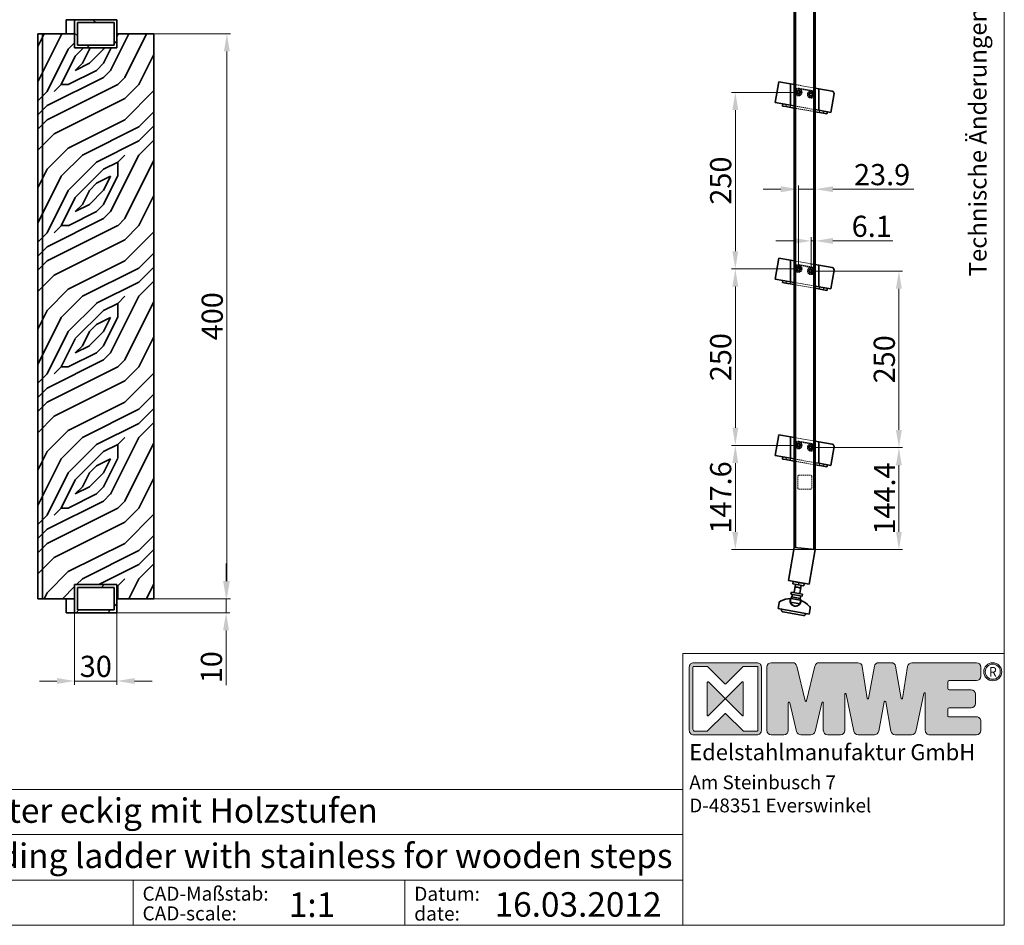
# Model space of a CAD drawing. Extents: x 6412 to 10576, y 219 to 3164.
# Drawn here: x 9181 to 10576, y 219 to 1502 of the extents above; entities that cross this region are included whole.
import ezdxf

# ---------------------------------------------------------------- set-up
doc = ezdxf.new("R2010")
doc.units = 0
doc.header["$LTSCALE"] = 15
doc.linetypes.add('VERDECKT2', pattern=[0.1875, 0.125, -0.0625])
doc.layers.get('0').update_dxf_attribs({"lineweight": 15})
doc.layers.get('Defpoints').update_dxf_attribs({"lineweight": 15})
for name, color, linetype, lineweight in [('Beschlag', 5, 'Continuous', 35), ('Holz', 35, 'Continuous', 35), ('Symbol (ISO)', 7, 'Continuous', 20), ('Verdeckt', 251, 'VERDECKT2', 15), ('Wand', 7, 'Continuous', 35)]:
    doc.layers.add(name, color=color, linetype=linetype, lineweight=lineweight)
doc.styles.add('ARIAL', font='arial.ttf')
doc.styles.add('Textstil9', font='isocpeur.ttf')
doc.dimstyles.new('MWE x10', dxfattribs={"dimscale": 10, "dimtxt": 3, "dimasz": 2.5, "dimexe": 0.53, "dimexo": 0, "dimgap": 0.54, "dimtad": 1, "dimdec": 1, "dimdsep": 46, "dimtxsty": 'ARIAL', "dimcen": 0.09, "dimazin": 2, "dimtfac": 1, "dimtdec": 1, "dimtmove": 0, "dimatfit": 3, "dimfxl": 0, "dimtolj": 1, "dimtzin": 0, "dimarcsym": 0})
doc.dimstyles.new('MWE x5', dxfattribs={"dimscale": 5, "dimtxt": 3, "dimasz": 2.5, "dimexe": 0.53, "dimexo": 0, "dimgap": 0.54, "dimtad": 1, "dimdec": 1, "dimdsep": 46, "dimtxsty": 'ARIAL', "dimcen": 0.09, "dimazin": 2, "dimtfac": 1, "dimtdec": 1, "dimtmove": 0, "dimatfit": 3, "dimfxl": 0, "dimtolj": 1, "dimtzin": 0, "dimarcsym": 0})

# ---------------------------------------------------------------- blocks, each defined once
blk = doc.blocks.new('*D39')
at = {"color": 0, "lineweight": -2, "transparency": 16777216}
for p, q in [((113.32, 22.5), (113.32, 35)), ((36.08, 10), (115.97, 10)), ((113.32, 10), (113.32, 0)), ((36.08, 0), (115.97, 0)), ((113.32, -12.5), (113.32, -51.26))]:
    blk.add_line(p, q, dxfattribs=at)
at = {"color": 0, "transparency": 16777216}
for points in [[(111.24, 22.5), (115.41, 22.5), (113.32, 10)], [(111.24, -12.5), (115.41, -12.5), (113.32, 0)]]:
    blk.add_solid(points, dxfattribs=at)
at = {"layer": 'Defpoints', "color": 0, "transparency": 16777216}
for p in [(36.08, 10), (36.08, 0), (113.32, 0)]:
    blk.add_point(p, dxfattribs=at)
at = {"color": 0, "transparency": 16777216, "insert": (102.96, -38.55), "char_height": 15, "attachment_point": 5, "rotation": 90, "style": 'ARIAL'}
blk.add_mtext('\\A1;10', dxfattribs=at)
blk = doc.blocks.new('*D40')
at = {"color": 0, "lineweight": -2, "transparency": 16777216}
for p, q in [((6.08, 0), (6.08, -50.95)), ((36.08, 0), (36.08, -50.95)), ((-6.42, -48.3), (-18.92, -48.3)), ((36.08, -48.3), (6.08, -48.3)), ((48.58, -48.3), (61.08, -48.3))]:
    blk.add_line(p, q, dxfattribs=at)
at = {"color": 0, "transparency": 16777216}
for points in [[(-6.42, -46.22), (-6.42, -50.39), (6.08, -48.3)], [(48.58, -46.22), (48.58, -50.39), (36.08, -48.3)]]:
    blk.add_solid(points, dxfattribs=at)
at = {"layer": 'Defpoints', "color": 0, "transparency": 16777216}
for p in [(6.08, 0), (36.08, 0), (6.08, -48.3)]:
    blk.add_point(p, dxfattribs=at)
at = {"color": 0, "transparency": 16777216, "insert": (21.08, -37.94), "char_height": 15, "attachment_point": 5, "style": 'ARIAL'}
blk.add_mtext('\\A1;30', dxfattribs=at)
blk = doc.blocks.new('*D41')
at = {"color": 0, "lineweight": -2, "transparency": 16777216}
for p, q in [((62.21, 410), (116.54, 410)), ((113.89, 397.5), (113.89, 22.5)), ((62.21, 10), (116.54, 10))]:
    blk.add_line(p, q, dxfattribs=at)
at = {"color": 0, "transparency": 16777216}
for points in [[(111.81, 397.5), (115.97, 397.5), (113.89, 410)], [(111.81, 22.5), (115.97, 22.5), (113.89, 10)]]:
    blk.add_solid(points, dxfattribs=at)
at = {"layer": 'Defpoints', "color": 0, "transparency": 16777216}
for p in [(62.21, 410), (62.21, 10), (113.89, 10)]:
    blk.add_point(p, dxfattribs=at)
at = {"color": 0, "transparency": 16777216, "insert": (103.53, 210), "char_height": 15, "attachment_point": 5, "rotation": 90, "style": 'ARIAL'}
blk.add_mtext('\\A1;400', dxfattribs=at)
blk = doc.blocks.new('Fuss-01')
at = {"layer": 'Beschlag'}
for p, q in [((186, 3884), (170, 3884)), ((170, 3880.8), (170, 3884)), ((186, 3880.8), (170, 3880.8)), ((174, 3868.8), (174, 3880.8)), ((178, 3884), (178, 3880.8)), ((182, 3868.8), (182, 3880.8)), ((186, 3880.8), (186, 3884)), ((186, 3868.8), (170, 3868.8)), ((170, 3865.6), (170, 3868.8)), ((186, 3865.6), (170, 3865.6)), ((172, 3862.1), (172, 3865.6)), ((184, 3862.1), (184, 3865.6)), ((186, 3865.6), (186, 3868.8)), ((155.5, 3850.7), (155.5, 3842.5)), ((184, 3862.1), (172, 3862.1)), ((200.5, 3850.7), (200.5, 3842.5)), ((155.5, 3842.5), (200.5, 3842.5)), ((160.5, 3842.5), (160.5, 3842)), ((192.5, 3839), (163.5, 3839)), ((195.5, 3842.5), (195.5, 3842))]:
    blk.add_line(p, q, dxfattribs=at)
at = {"layer": 'Beschlag', "ltscale": 4.188547}
for p, q in [((171, 3859.6), (185, 3859.6)), ((171, 3854.6), (185, 3854.6))]:
    blk.add_line(p, q, dxfattribs=at)
at = {"layer": 'Beschlag', "ltscale": 0.952248}
for p, q in [((171, 3859.6), (171, 3854.6)), ((185, 3859.6), (185, 3854.6))]:
    blk.add_line(p, q, dxfattribs=at)
at = {"layer": 'Beschlag', "flags": 128}
for points in [[(174, 3876.5), (174, 3876.5), (174, 3876.5), (174.1, 3876.5), (174.1, 3876.5), (174.2, 3876.5), (174.3, 3876.6), (174.4, 3876.6), (174.6, 3876.6), (174.7, 3876.6), (174.8, 3876.7), (175, 3876.7), (175.2, 3876.7), (175.4, 3876.8), (175.6, 3876.8), (175.8, 3876.8), (176, 3876.8), (176.2, 3876.9), (176.5, 3876.9), (176.7, 3876.9), (177, 3876.9), (177.2, 3876.9), (177.5, 3877), (177.8, 3877), (178, 3877)], [(178, 3877), (178.3, 3877), (178.5, 3877), (178.8, 3876.9), (179, 3876.9), (179.3, 3876.9), (179.5, 3876.9), (179.8, 3876.9), (180, 3876.8), (180.2, 3876.8), (180.5, 3876.8), (180.7, 3876.8), (180.8, 3876.7), (181, 3876.7), (181.2, 3876.7), (181.3, 3876.6), (181.5, 3876.6), (181.6, 3876.6), (181.7, 3876.6), (181.8, 3876.5), (181.9, 3876.5), (181.9, 3876.5), (182, 3876.5), (182, 3876.5), (182, 3876.5)]]:
    blk.add_lwpolyline(points, dxfattribs=at)
at = {"layer": 'Beschlag'}
for centre, radius, start, end in [((158.5, 3850.7), 3, 116.3878, 180), ((176, 3830.3), 29.7, 100.0477, 129.1878), ((178, 3857.6), 7.5, 143.1301, 164.7607), ((178, 3857.6), 7.5, 15.2393, 36.8699), ((180.1, 3830.3), 29.7, 50.8122, 79.9523), ((197.5, 3850.7), 3, 0, 63.6122), ((163.5, 3842), 3, 180, 270), ((192.5, 3842), 3, 270, 0)]:
    blk.add_arc(centre, radius, start, end, dxfattribs=at)
at = {"layer": 'Beschlag', "ltscale": 5.247642}
blk.add_arc((178, 3857.6), 7.5, 164.7607, 15.2393, dxfattribs=at)
at = {"layer": 'Beschlag', "ltscale": 0.045186}
for radius, start, end in [(63.8, 96.304, 96.5177), (63.7, 83.4823, 83.696)]:
    blk.add_arc((178, 3796.3), radius, start, end, dxfattribs=at)
at = {"layer": 'Beschlag', "ltscale": 3.381999}
blk.add_arc((178, 3857.6), 7.62, 203.2129, 336.7871, dxfattribs=at)
blk = doc.blocks.new('sdf')
at = {"layer": 'Beschlag'}
for p, q in [((15, 71.9), (-15, 69.3)), ((15, 21.9), (15, 71.9)), ((-15, 21.9), (-15, 69.3)), ((-15, 21.9), (15, 21.9))]:
    blk.add_line(p, q, dxfattribs=at)
at = {"layer": 'Wand'}
blk.add_blockref('Fuss-01', (-178, -3862.1), dxfattribs=at)
blk = doc.blocks.new('*D33')
at = {"color": 0, "lineweight": -2, "transparency": 16777216}
for p, q in [((22, -1794.8), (151.8, -1794.8)), ((146.5, -1914.2), (146.5, -1819.8)), ((28.1, -1939.2), (151.8, -1939.2))]:
    blk.add_line(p, q, dxfattribs=at)
at = {"color": 0, "transparency": 16777216}
for points in [[(142.3, -1819.8), (150.6, -1819.8), (146.5, -1794.8)], [(142.3, -1914.2), (150.6, -1914.2), (146.5, -1939.2)]]:
    blk.add_solid(points, dxfattribs=at)
at = {"layer": 'Defpoints', "color": 0, "transparency": 16777216}
for p in [(22, -1794.8), (146.5, -1794.8), (28.1, -1939.2)]:
    blk.add_point(p, dxfattribs=at)
at = {"color": 0, "transparency": 16777216, "insert": (126, -1867), "char_height": 30, "attachment_point": 5, "rotation": 90, "style": 'ARIAL'}
blk.add_mtext('\\A1;144.4', dxfattribs=at)
blk = doc.blocks.new('*D34')
at = {"color": 0, "lineweight": -2, "transparency": 16777216}
for p, q in [((4.2, -1791.7), (-90.5, -1791.7)), ((-85.2, -1914.2), (-85.2, -1816.7)), ((28.1, -1939.2), (-90.5, -1939.2))]:
    blk.add_line(p, q, dxfattribs=at)
at = {"color": 0, "transparency": 16777216}
for points in [[(-89.4, -1816.7), (-81.1, -1816.7), (-85.2, -1791.7)], [(-89.4, -1914.2), (-81.1, -1914.2), (-85.2, -1939.2)]]:
    blk.add_solid(points, dxfattribs=at)
at = {"layer": 'Defpoints', "color": 0, "transparency": 16777216}
for p in [(-85.2, -1791.7), (4.2, -1791.7), (28.1, -1939.2)]:
    blk.add_point(p, dxfattribs=at)
at = {"color": 0, "transparency": 16777216, "insert": (-106, -1865.4), "char_height": 30, "attachment_point": 5, "rotation": 90, "style": 'ARIAL'}
blk.add_mtext('\\A1;147.6', dxfattribs=at)
blk = doc.blocks.new('*D35')
at = {"color": 0, "lineweight": -2, "transparency": 16777216}
for p, q in [((22, -1544.8), (151.8, -1544.8)), ((146.5, -1769.8), (146.5, -1569.8)), ((22, -1794.8), (151.8, -1794.8))]:
    blk.add_line(p, q, dxfattribs=at)
at = {"color": 0, "transparency": 16777216}
for points in [[(142.3, -1569.8), (150.6, -1569.8), (146.5, -1544.8)], [(142.3, -1769.8), (150.6, -1769.8), (146.5, -1794.8)]]:
    blk.add_solid(points, dxfattribs=at)
at = {"layer": 'Defpoints', "color": 0, "transparency": 16777216}
for p in [(22, -1544.8), (146.5, -1544.8), (22, -1794.8)]:
    blk.add_point(p, dxfattribs=at)
at = {"color": 0, "transparency": 16777216, "insert": (125.8, -1669.8), "char_height": 30, "attachment_point": 5, "rotation": 90, "style": 'ARIAL'}
blk.add_mtext('\\A1;250', dxfattribs=at)
blk = doc.blocks.new('*D36')
at = {"color": 0, "lineweight": -2, "transparency": 16777216}
for p, q in [((4.2, -1541.7), (-90.5, -1541.7)), ((-85.2, -1766.7), (-85.2, -1566.7)), ((4.2, -1791.7), (-90.5, -1791.7))]:
    blk.add_line(p, q, dxfattribs=at)
at = {"color": 0, "transparency": 16777216}
for points in [[(-89.4, -1566.7), (-81.1, -1566.7), (-85.2, -1541.7)], [(-89.4, -1766.7), (-81.1, -1766.7), (-85.2, -1791.7)]]:
    blk.add_solid(points, dxfattribs=at)
at = {"layer": 'Defpoints', "color": 0, "transparency": 16777216}
for p in [(-85.2, -1541.7), (4.2, -1541.7), (4.2, -1791.7)]:
    blk.add_point(p, dxfattribs=at)
at = {"color": 0, "transparency": 16777216, "insert": (-106, -1666.7), "char_height": 30, "attachment_point": 5, "rotation": 90, "style": 'ARIAL'}
blk.add_mtext('\\A1;250', dxfattribs=at)
blk = doc.blocks.new('*D32')
at = {"color": 0, "lineweight": -2, "transparency": 16777216}
for p, q in [((-3, -1502.1), (-28, -1502.1)), ((22, -1544.8), (22, -1496.8)), ((22, -1502.1), (28.1, -1502.1)), ((28.1, -1544.8), (28.1, -1496.8)), ((53.1, -1502.1), (137.9, -1502.1))]:
    blk.add_line(p, q, dxfattribs=at)
at = {"color": 0, "transparency": 16777216}
for points in [[(-3, -1497.9), (-3, -1506.3), (22, -1502.1)], [(53.1, -1497.9), (53.1, -1506.3), (28.1, -1502.1)]]:
    blk.add_solid(points, dxfattribs=at)
at = {"layer": 'Defpoints', "color": 0, "transparency": 16777216}
for p in [(28.1, -1502.1), (22, -1544.8), (28.1, -1544.8)]:
    blk.add_point(p, dxfattribs=at)
at = {"color": 0, "transparency": 16777216, "insert": (108, -1481.4), "char_height": 30, "attachment_point": 5, "style": 'ARIAL'}
blk.add_mtext('\\A1;6.1', dxfattribs=at)
blk = doc.blocks.new('*D37')
at = {"color": 0, "lineweight": -2, "transparency": 16777216}
for p, q in [((-20.8, -1428.9), (-45.8, -1428.9)), ((4.2, -1541.7), (4.2, -1423.6)), ((4.2, -1428.9), (28.1, -1428.9)), ((28.1, -1544.8), (28.1, -1423.6)), ((53.1, -1428.9), (167.4, -1428.9))]:
    blk.add_line(p, q, dxfattribs=at)
at = {"color": 0, "transparency": 16777216}
for points in [[(-20.8, -1424.7), (-20.8, -1433.1), (4.2, -1428.9)], [(53.1, -1424.7), (53.1, -1433.1), (28.1, -1428.9)]]:
    blk.add_solid(points, dxfattribs=at)
at = {"layer": 'Defpoints', "color": 0, "transparency": 16777216}
for p in [(4.2, -1428.9), (4.2, -1541.7), (28.1, -1544.8)]:
    blk.add_point(p, dxfattribs=at)
at = {"color": 0, "transparency": 16777216, "insert": (122.7, -1408.2), "char_height": 30, "attachment_point": 5, "style": 'ARIAL'}
blk.add_mtext('\\A1;23.9', dxfattribs=at)
blk = doc.blocks.new('*D38')
at = {"color": 0, "lineweight": -2, "transparency": 16777216}
for p, q in [((4.2, -1291.7), (-90.5, -1291.7)), ((-85.2, -1516.7), (-85.2, -1316.7)), ((4.2, -1541.7), (-90.5, -1541.7))]:
    blk.add_line(p, q, dxfattribs=at)
at = {"color": 0, "transparency": 16777216}
for points in [[(-89.4, -1316.7), (-81.1, -1316.7), (-85.2, -1291.7)], [(-89.4, -1516.7), (-81.1, -1516.7), (-85.2, -1541.7)]]:
    blk.add_solid(points, dxfattribs=at)
at = {"layer": 'Defpoints', "color": 0, "transparency": 16777216}
for p in [(-85.2, -1291.7), (4.2, -1291.7), (4.2, -1541.7)]:
    blk.add_point(p, dxfattribs=at)
at = {"color": 0, "transparency": 16777216, "insert": (-106, -1416.7), "char_height": 30, "attachment_point": 5, "rotation": 90, "style": 'ARIAL'}
blk.add_mtext('\\A1;250', dxfattribs=at)
blk = doc.blocks.new('sfwrewt5zu76i87o809p')
blk.add_lwpolyline([(0, 297), (420, 297), (420, 0), (0, 0)], close=True)
at = {"style": 'ARIAL'}
blk.add_text('Technische Änderungen vorbehalten - subject to change without notice!', height=2.5, rotation=90, dxfattribs=at).set_placement((417.46, 92.71))
blk = doc.blocks.new('A$C46377713')
h = blk.add_hatch(color=5)
h.dxf.hatch_style = 1
h.set_gradient(color1=(0, 0, 255), color2=(5, 5, 255), one_color=1, tint=0.51)
h.paths.add_polyline_path([(-50.1, 40.97, 0.414214), (-50.79, 40.28), (-50.79, 30.22, 0.414214), (-50.1, 29.53), (-40.04, 29.53, 0.414214), (-39.35, 30.22), (-39.35, 40.28, 0.414214), (-40.04, 40.97)])
h.paths.add_polyline_path([(-42.21, 40.39), (-40.04, 40.39, -0.414214), (-39.92, 40.28), (-39.92, 30.22, -0.414214), (-40.04, 30.1), (-42.21, 30.1), (-44.99, 32.88, 0.414214), (-45.15, 32.88), (-47.93, 30.1), (-49.87, 30.1, -0.414214), (-50.22, 30.44), (-50.22, 40.28, -0.414214), (-50.1, 40.39), (-47.93, 40.39), (-45.15, 37.62, 0.414214), (-44.99, 37.62)], flags=16)
h.paths.add_polyline_path([(-42.4, 37.91, -0.668179), (-42.21, 37.83), (-42.21, 32.66, -0.668179), (-42.4, 32.58), (-44.99, 35.17, 0.414214), (-45.15, 35.17), (-47.73, 32.58, -0.668179), (-47.93, 32.66), (-47.93, 37.83, -0.668179), (-47.73, 37.91), (-45.15, 35.33, 0.414214), (-44.99, 35.33)], flags=0)
h = blk.add_hatch(color=18)
h.dxf.hatch_style = 1
h.set_gradient(color2=(0, 0, 0), one_color=1)
h.paths.add_polyline_path([(-15.45, 40.97, 0.369015), (-16.13, 40.39), (-16.93, 35.31, -0.848515), (-17.16, 35.31), (-18.03, 40.4, 0.365162), (-18.71, 40.97), (-20.73, 40.97, 0.362916), (-21.4, 40.4), (-22.32, 35.31, -0.846244), (-22.54, 35.31), (-23.33, 40.38, 0.369767), (-24.01, 40.97), (-30.19, 40.97, 0.347377), (-30.86, 40.44), (-32.18, 34.91, -0.790391), (-32.4, 34.91), (-33.71, 40.44, 0.347581), (-34.38, 40.97), (-37.78, 40.97, 0.414214), (-38.47, 40.28), (-38.47, 30.22, 0.414214), (-37.78, 29.53), (-35.76, 29.53, 0.414214), (-35.07, 30.22), (-35.07, 34.6, -0.889456), (-34.84, 34.62), (-33.76, 30.06, 0.347292), (-33.09, 29.53), (-31.49, 29.53, 0.347293), (-30.82, 30.06), (-29.73, 34.61, -0.889459), (-29.51, 34.59), (-29.51, 30.22, 0.414214), (-28.82, 29.53), (-26.79, 29.53, 0.414214), (-26.11, 30.22), (-26.11, 35.98, -0.903294), (-25.88, 36), (-24.66, 30.08, 0.355913), (-23.99, 29.53), (-21.4, 29.53, 0.360045), (-20.72, 30.09), (-19.83, 34.76, -0.833483), (-19.61, 34.76), (-18.79, 30.1, 0.364158), (-18.11, 29.53), (-15.5, 29.53, 0.353986), (-14.83, 30.07), (-13.54, 36.09, -0.900191), (-13.32, 36.07), (-13.32, 30.22, 0.414219), (-12.63, 29.53), (-5.19, 29.53, 0.414209), (-4.5, 30.22), (-4.5, 31.68, 0.414467), (-5.19, 32.37), (-9.52, 32.37, -0.414467), (-9.75, 32.59), (-9.75, 33.6, -0.414214), (-9.52, 33.83), (-6.04, 33.83, 0.414214), (-5.35, 34.51), (-5.35, 35.99, 0.414214), (-6.04, 36.67), (-9.52, 36.67, -0.414214), (-9.75, 36.9), (-9.75, 37.9, -0.414214), (-9.52, 38.13), (-5.19, 38.13, 0.414214), (-4.5, 38.81), (-4.5, 40.28, 0.414214), (-5.19, 40.97)])
h = blk.add_hatch(color=256)
h.dxf.hatch_style = 1
h.paths.add_polyline_path([(-4.04, 39.54, 1), (-1.18, 39.54, 1)])
h.paths.add_polyline_path([(-1.41, 39.54, -1), (-3.81, 39.54, -1)], flags=16)
h = blk.add_hatch(color=5)
h.dxf.hatch_style = 1
h.set_gradient(color1=(0, 0, 255), color2=(5, 5, 255), one_color=1, tint=0.51)
h.paths.add_polyline_path([(-42.21, 37.83, 0.668179), (-42.4, 37.91), (-44.99, 35.33, -0.414214), (-45.15, 35.33), (-47.73, 37.91, 0.668179), (-47.93, 37.83), (-47.93, 32.66, 0.668179), (-47.73, 32.58), (-45.15, 35.17, -0.414214), (-44.99, 35.17), (-42.4, 32.58, 0.668179), (-42.21, 32.66)])
for p, q in [((-37.78, 40.97), (-34.38, 40.97)), ((-30.19, 40.97), (-24.01, 40.97)), ((-20.73, 40.97), (-18.71, 40.97)), ((-15.45, 40.97), (-5.19, 40.97)), ((-38.47, 30.22), (-38.47, 40.28)), ((-33.71, 40.44), (-32.4, 34.91)), ((-32.18, 34.91), (-30.86, 40.44)), ((-23.33, 40.38), (-22.54, 35.31)), ((-22.32, 35.31), (-21.4, 40.4)), ((-18.03, 40.4), (-17.16, 35.31)), ((-16.93, 35.31), (-16.13, 40.39)), ((-4.5, 40.28), (-4.5, 38.81)), ((-9.75, 37.9), (-9.75, 36.9)), ((-5.19, 38.13), (-9.52, 38.13)), ((-26.11, 35.98), (-26.11, 30.22)), ((-24.66, 30.08), (-25.88, 36)), ((-13.54, 36.09), (-14.83, 30.07)), ((-13.32, 30.22), (-13.32, 36.07)), ((-9.52, 36.67), (-6.04, 36.67)), ((-5.35, 35.99), (-5.35, 34.51)), ((-35.07, 34.6), (-35.07, 30.22)), ((-33.76, 30.06), (-34.84, 34.62)), ((-29.73, 34.61), (-30.82, 30.06)), ((-29.51, 30.22), (-29.51, 34.59)), ((-19.83, 34.76), (-20.72, 30.09)), ((-18.79, 30.1), (-19.61, 34.76)), ((-9.75, 33.6), (-9.75, 32.59)), ((-6.04, 33.83), (-9.52, 33.83)), ((-9.52, 32.37), (-5.19, 32.37)), ((-4.5, 31.68), (-4.5, 30.22)), ((-35.76, 29.53), (-37.78, 29.53)), ((-31.49, 29.53), (-33.09, 29.53)), ((-26.79, 29.53), (-28.82, 29.53)), ((-21.4, 29.53), (-23.99, 29.53)), ((-15.5, 29.53), (-18.11, 29.53)), ((-5.19, 29.53), (-12.63, 29.53))]:
    blk.add_line(p, q)
at = {"color": 5}
blk.add_line((-50.22, 30.44), (-50.22, 40.28), dxfattribs=at)
blk.add_lwpolyline([(-50.79, 40.28, -0.414214), (-50.1, 40.97), (-40.04, 40.97, -0.414214), (-39.35, 40.28), (-39.35, 30.22, -0.414214), (-40.04, 29.53), (-50.1, 29.53, -0.414214), (-50.79, 30.22)], format="xyb", close=True, dxfattribs=at)
for points in [[(-50.1, 40.39), (-47.98, 40.39, -0.198912), (-47.89, 40.36), (-45.15, 37.62, 0.414214), (-44.99, 37.62), (-42.24, 40.36, -0.198912), (-42.16, 40.39), (-40.04, 40.39, -0.414214), (-39.92, 40.28), (-39.92, 30.22, -0.414214), (-40.04, 30.1), (-42.16, 30.1, -0.198912), (-42.24, 30.13), (-44.99, 32.88, 0.414214), (-45.15, 32.88), (-47.89, 30.13, -0.198912), (-47.98, 30.1), (-49.87, 30.1)], [(-45.15, 35.17), (-47.73, 32.58, -0.668179), (-47.93, 32.66), (-47.93, 37.83, -0.668179), (-47.73, 37.91), (-45.15, 35.33)], [(-44.99, 35.33), (-42.4, 37.91, -0.668179), (-42.21, 37.83), (-42.21, 32.66, -0.668179), (-42.4, 32.58), (-44.99, 35.17)]]:
    blk.add_lwpolyline(points, format="xyb", dxfattribs=at)
for radius in [1.43, 1.2]:
    blk.add_circle((-2.61, 39.54), radius)
for centre, radius, start, end in [((-37.78, 40.28), 0.686, 90, 180), ((-34.38, 40.28), 0.686, 13.3341, 90), ((-30.19, 40.28), 0.686, 90, 166.6243), ((-24.01, 40.28), 0.686, 8.8291, 90), ((-20.73, 40.28), 0.686, 90, 169.7866), ((-18.71, 40.28), 0.686, 9.7589, 90), ((-15.45, 40.28), 0.686, 90, 171.0194), ((-5.19, 40.28), 0.686, 0, 90), ((-9.52, 37.9), 0.229, 90, 180), ((-5.19, 38.81), 0.686, 270, 0), ((-25.99, 35.98), 0.114, 11.6347, 180), ((-13.43, 36.07), 0.114, 0, 167.9731), ((-9.52, 36.9), 0.229, 180, 270), ((-6.04, 35.99), 0.686, 0, 90), ((-34.95, 34.6), 0.114, 13.3932, 180), ((-32.29, 34.93), 0.114, 193.3341, 346.6243), ((-29.62, 34.59), 0.114, 0, 166.6071), ((-22.43, 35.33), 0.114, 188.8291, 349.7866), ((-19.72, 34.74), 0.114, 9.962, 169.2046), ((-17.04, 35.33), 0.114, 189.7589, 351.0194), ((-6.04, 34.51), 0.686, 270, 0), ((-9.52, 33.6), 0.229, 90, 180), ((-9.52, 32.59), 0.229, 180, 270.0496), ((-5.19, 31.68), 0.686, 0, 90.0496), ((-37.78, 30.22), 0.686, 180, 270), ((-35.76, 30.22), 0.686, 270, 0), ((-33.09, 30.22), 0.686, 193.3932, 270), ((-31.49, 30.22), 0.686, 270, 346.6071), ((-28.82, 30.22), 0.686, 180, 270), ((-26.79, 30.22), 0.686, 270, 0), ((-23.99, 30.22), 0.686, 191.6347, 270), ((-21.4, 30.22), 0.686, 270, 349.2046), ((-18.11, 30.22), 0.686, 189.962, 270), ((-15.5, 30.22), 0.686, 270, 347.9731), ((-12.63, 30.22), 0.686, 180, 270.001), ((-5.19, 30.22), 0.686, 270.001, 0)]:
    blk.add_arc(centre, radius, start, end)
for centre, radius, start, end in [((-50.1, 40.28), 0.114, 90, 180), ((-45.07, 35.41), 0.114, 225, 315), ((-45.07, 35.09), 0.114, 45, 135), ((-49.87, 30.44), 0.343, 180, 270)]:
    blk.add_arc(centre, radius, start, end, dxfattribs=at)
at = {"insert": (-3.21, 40.29), "char_height": 1.555, "attachment_point": 1}
blk.add_mtext_dynamic_manual_height_columns('{\\W0.92;R}', width=9.8146, gutter_width=125, heights=[0], dxfattribs=at)
at = {"color": 0, "attachment_point": 1, "style": 'ARIAL'}
for s, insert, char_height, width in [('{\\fArial|b1|i0|c0|p34;Edelstahlmanufaktur GmbH}', (-50.79, 28.04), 2.55, 49.9212), ('Am Steinbusch 7\\PD-48351 Everswinkel', (-50.79, 23.08), 2.2, 53.4992)]:
    blk.add_mtext(s, dxfattribs=dict(at, insert=insert, char_height=char_height, width=width))
blk = doc.blocks.new('Schriftfeld_Detail')
for p, q in [((175.07, 38.85), (221, 38.85)), ((175.07, 0), (175.07, 38.85)), ((221, 38.85), (221, 0)), ((0, 0), (0, 19.42)), ((0, 19.42), (175.07, 19.42)), ((30.31, 19.42), (30.31, 0)), ((0, 12.95), (175.07, 12.95)), ((175.07, 12.95), (175.07, 0)), ((0, 6.47), (175.07, 6.47)), ((96.51, 6.47), (96.51, 0)), ((135.33, 6.47), (135.33, 0)), ((175.07, 0), (0, 0)), ((0, 0), (175.07, 0)), ((221, 0), (175.07, 0))]:
    blk.add_line(p, q)
at = {"xscale": 0.9, "yscale": 0.9, "zscale": 0.9}
blk.add_blockref('A$C46377713', (221.7, 0.64), dxfattribs=at)
at = {"style": 'ARIAL'}
for s, p in [('Bezeichnung:', (1.12, 16.09)), ('description:', (1.12, 9.76)), ('Modell:', (1.12, 3.51)), ('CAD-Maßstab:', (97.87, 3.52)), ('Datum:', (136.69, 3.5)), ('model:', (1.12, 0.66)), ('CAD-scale:', (97.87, 0.7)), ('date:', (136.69, 0.67))]:
    blk.add_text(s, height=2, dxfattribs=at).set_placement(p)
for tag, p in [('1_BEZEICHNUNG_DEUTSCH', (31.61, 14.64)), ('2_BEZEICHNUNG_ENGLISCH', (31.61, 8.18)), ('3_MODELL', (31.61, 1.61)), ('4_MAß', (118.77, 1.19)), ('5_DATUM', (148.17, 1.23))]:
    blk.add_attdef(tag, p, '', height=3.5, dxfattribs=at)
blk = doc.blocks.new('Stufe_mit_Holm')
at = {"layer": 'Beschlag'}
h = blk.add_hatch(dxfattribs=at)
h.set_pattern_fill('ANSI31', color=256, scale=127, angle=90, style=0)
h.set_pattern_definition([(135, (-1591.79, -692.881), (-11.22532, -11.22532), [])])
h.paths.add_polyline_path([(6.08, 400), (36.08, 400), (36.08, 420), (6.08, 420)])
h.paths.add_polyline_path([(8.08, 418), (34.08, 418), (34.08, 402), (8.08, 402)], flags=0)
h = blk.add_hatch(dxfattribs=at)
h.set_pattern_fill('ANSI31', color=256, scale=127, style=0)
h.set_pattern_definition([(45, (-1591.79, -682.881), (-11.22532, 11.22532), [])])
h.paths.add_polyline_path([(6.08, 0), (36.08, 0), (36.08, 20), (6.08, 20)])
h.paths.add_polyline_path([(8.08, 18), (34.08, 18), (34.08, 2), (8.08, 2)], flags=0)
at = {"layer": 'Holz'}
h = blk.add_hatch(dxfattribs=at)
h.set_pattern_fill('WOODFACE', color=256, scale=100, style=0)
h.set_pattern_definition([(0, (20, 5), (100, 100), [5, -95]), (90, (60, 40), (-100, 100), [10, -90]), (45, (40, 30), (1e-14, 100), [7.07, -21.21, 7.07, -14.14, 49.5, -42.4314]), (45, (15, 0), (1e-14, 100), [7.071, -14.142, 7.071, -113.137]), (45, (50, 10), (1e-14, 100), [7.071, -134.35]), (45, (60, 5), (1e-14, 100), [7.071, -134.35]), (45, (45, 15), (1e-14, 100), [7.071, -134.35]), (45, (40, 20), (1e-14, 100), [14.142, -127.28]), (45, (65, 95), (1e-14, 100), [14.142, -127.28]), (45, (30, 25), (1e-14, 100), [28.284, -113.137]), (45, (25, 30), (1e-14, 100), [28.284, -113.137]), (45, (90, 60), (1e-14, 100), [28.284, -113.137]), (45, (20, 40), (1e-14, 100), [21.213, -120.208]), (45, (0, 55), (1e-14, 100), [21.213, -120.208]), (45, (10, 45), (1e-14, 100), [21.213, -120.208]), (45, (75, 75), (1e-14, 100), [35.355, -106.066]), (45, (65, 80), (1e-14, 100), [35.355, -106.066]), (45, (75, 55), (1e-14, 100), [49.497, -91.924]), (26.565, (30, 15), (100, 4e-08), [11.18, -212.426]), (26.565, (50, 45), (100, 4e-08), [11.18, -212.426]), (26.565, (45, 35), (100, 4e-08), [11.18, -212.426]), (26.565, (25, 5), (100, 4e-08), [22.36, -201.246]), (26.565, (45, 50), (100, 4e-08), [33.541, -190.066]), (26.565, (35, 55), (100, 4e-08), [44.721, -178.885]), (26.565, (25, 60), (100, 4e-08), [44.721, -178.885]), (26.565, (10, 90), (100, 4e-08), [44.721, -178.885]), (26.565, (10, 80), (100, 4e-08), [55.902, -167.705]), (26.565, (15, 70), (100, 4e-08), [55.902, -167.705]), (63.435, (50, 30), (5e-09, 100), [11.18, -212.426]), (63.435, (35, 20), (5e-09, 100), [11.18, -212.426]), (63.435, (20, 5), (5e-09, 100), [22.36, -201.246]), (63.435, (50, 20), (5e-09, 100), [22.36, -201.246]), (63.435, (10, 0), (5e-09, 100), [33.541, -190.066]), (63.435, (0, 0), (5e-09, 100), [44.721, -178.885]), (63.435, (90, 5), (5e-09, 100), [44.721, -178.885]), (63.435, (55, 15), (5e-09, 100), [44.721, -178.885]), (63.435, (75, 5), (5e-09, 100), [55.902, -167.705]), (63.435, (65, 10), (5e-09, 100), [55.902, -167.705])])
h.paths.add_polyline_path([(62.21, 410), (36.08, 410), (36.08, 400), (6.08, 400), (6.08, 410), (-16.58, 410), (-16.58, 10), (6.08, 10), (6.08, 20), (36.08, 20), (36.08, 10), (62.21, 10)])
h.paths.add_polyline_path([(-16.58, 410), (-20.05, 410), (-20.05, 10), (-16.58, 10)])
blk.add_arc((94.03, 465.87), 17.18, 37.26972, 147.8742)
blk.add_solid([(109.23, 477.7), (106.18, 474.86), (116.23, 467.13)])
at = {"layer": 'Beschlag'}
for p, q in [((6.08, 420), (0, 420)), ((0, 410), (0, 420)), ((36.08, 420), (6.08, 420)), ((6.08, 420), (6.08, 400)), ((36.08, 400), (36.08, 420)), ((8.08, 402), (8.08, 418)), ((8.08, 418), (34.08, 418)), ((34.08, 418), (34.08, 402)), ((6.08, 400), (36.08, 400)), ((34.08, 402), (8.08, 402)), ((36.08, 20), (6.08, 20)), ((6.08, 20), (6.08, 0)), ((8.08, 2), (8.08, 18)), ((8.08, 18), (34.08, 18)), ((34.08, 18), (34.08, 2)), ((36.08, 0), (36.08, 20)), ((0, 0), (0, 10)), ((0, 0), (6.08, 0)), ((6.08, 0), (36.08, 0)), ((34.08, 2), (8.08, 2))]:
    blk.add_line(p, q, dxfattribs=at)
at = {"layer": 'Holz'}
for p, q in [((-16.58, 410), (-20.05, 410)), ((-20.05, 10), (-20.05, 410)), ((6.08, 410), (-16.58, 410)), ((-16.58, 410), (-16.58, 10)), ((62.21, 410), (36.08, 410)), ((62.21, 410), (62.21, 10)), ((-20.05, 10), (-16.58, 10)), ((-16.58, 10), (6.08, 10)), ((36.08, 10), (62.21, 10))]:
    blk.add_line(p, q, dxfattribs=at)
at = {"layer": 'Symbol (ISO)', "insert": (-4.62, 451, -255.43), "char_height": 17.5, "attachment_point": 7, "style": 'Textstil9'}
blk.add_mtext('A - A  10°', dxfattribs=at)
dim = blk.add_linear_dim(base=(113.89, 10), p1=(62.21, 410), p2=(62.21, 10), angle=90, dimstyle='MWE x5')
dim.commit()
dim.dimension.update_dxf_attribs({"geometry": '*D41', "text_midpoint": (103.53, 210)})
dim = blk.add_linear_dim(base=(113.32, 0), p1=(36.08, 10), p2=(36.08, 0), angle=90, dimstyle='MWE x5')
dim.commit()
dim.dimension.update_dxf_attribs({"geometry": '*D39', "text_midpoint": (113.32, -38.55), "dimtype": 160})
dim = blk.add_linear_dim(base=(6.08, -48.3), p1=(36.08, 0), p2=(6.08, 0), dimstyle='MWE x5')
dim.commit()
dim.dimension.update_dxf_attribs({"geometry": '*D40', "text_midpoint": (21.08, -48.3), "dimtype": 160})
blk = doc.blocks.new('ktz4tfh')
at = {"layer": 'Beschlag'}
for p, q in [((-1.91, -253.79), (-1.91, -1936.59)), ((28.09, -253.79), (28.09, -1939.22)), ((-17.9, -1308.08), (-18.43, -1311.03)), ((-17.9, -1308.08), (-18.43, -1311.03)), ((-13.5, -1311.9), (-18.43, -1311.03)), ((-18.43, -1311.03), (-18.43, -1311.03)), ((-1.91, -1313.94), (-13.5, -1311.9)), ((39.68, -1321.28), (28.09, -1319.23)), ((44.6, -1322.14), (39.68, -1321.28)), ((44.6, -1322.14), (45.12, -1319.19)), ((45.12, -1319.19), (44.6, -1322.14)), ((-17.9, -1558.08), (-18.43, -1561.03)), ((-17.9, -1558.08), (-18.43, -1561.03)), ((-13.5, -1561.9), (-18.43, -1561.03)), ((-18.43, -1561.03), (-18.43, -1561.03)), ((-1.91, -1563.94), (-13.5, -1561.9)), ((39.68, -1571.28), (28.09, -1569.23)), ((44.6, -1572.14), (39.68, -1571.28)), ((44.6, -1572.14), (45.12, -1569.19)), ((45.12, -1569.19), (44.6, -1572.14)), ((-17.9, -1808.08), (-18.43, -1811.03)), ((-17.9, -1808.08), (-18.43, -1811.03)), ((-13.5, -1811.9), (-18.43, -1811.03)), ((-18.43, -1811.03), (-18.43, -1811.03)), ((-1.91, -1813.94), (-13.5, -1811.9)), ((39.68, -1821.28), (28.09, -1819.23)), ((44.6, -1822.14), (39.68, -1821.28)), ((44.6, -1822.14), (45.12, -1819.19)), ((45.12, -1819.19), (44.6, -1822.14))]:
    blk.add_line(p, q, dxfattribs=at)
at = {"layer": 'Beschlag', "ltscale": 14.44158}
for p, q in [((0.09, -1936.77), (0.08, -253.79)), ((26.09, -1939.04), (26.09, -253.79))]:
    blk.add_line(p, q, dxfattribs=at)
at = {"layer": 'Holz'}
for p, q in [((-28.91, -1306.14), (-23.7, -1276.59)), ((-23.7, -1276.59), (-6.91, -1279.55)), ((-6.91, -1279.55), (-1.91, -1280.43)), ((-6.91, -1310.01), (-6.91, -1279.55)), ((28.09, -1285.72), (33.09, -1286.6)), ((33.09, -1286.6), (33.09, -1317.07)), ((33.09, -1286.6), (52.13, -1289.96)), ((54.56, -1293.44), (49.88, -1320.03)), ((-6.91, -1310.01), (-28.91, -1306.14)), ((-1.91, -1310.9), (-6.91, -1310.01)), ((33.09, -1317.07), (28.09, -1316.19)), ((49.88, -1320.03), (33.09, -1317.07)), ((-28.91, -1556.14), (-23.7, -1526.59)), ((-23.7, -1526.59), (-6.91, -1529.55)), ((-6.91, -1529.55), (-1.91, -1530.43)), ((-6.91, -1560.01), (-6.91, -1529.55)), ((28.09, -1535.72), (33.09, -1536.6)), ((33.09, -1536.6), (33.09, -1567.07)), ((33.09, -1536.6), (52.13, -1539.96)), ((54.56, -1543.44), (49.88, -1570.03)), ((-6.91, -1560.01), (-28.91, -1556.14)), ((-1.91, -1560.9), (-6.91, -1560.01)), ((33.09, -1567.07), (28.09, -1566.19)), ((49.88, -1570.03), (33.09, -1567.07)), ((-28.91, -1806.14), (-23.7, -1776.59)), ((-23.7, -1776.59), (-6.91, -1779.55)), ((-6.91, -1779.55), (-1.91, -1780.43)), ((-6.91, -1810.01), (-6.91, -1779.55)), ((28.09, -1785.72), (33.09, -1786.6)), ((33.09, -1786.6), (33.09, -1817.07)), ((33.09, -1786.6), (52.13, -1789.96)), ((54.56, -1793.44), (49.88, -1820.03)), ((-6.91, -1810.01), (-28.91, -1806.14)), ((-1.91, -1810.9), (-6.91, -1810.01)), ((33.09, -1817.07), (28.09, -1816.19)), ((49.88, -1820.03), (33.09, -1817.07))]:
    blk.add_line(p, q, dxfattribs=at)
for centre in [(51.61, -1292.92), (51.61, -1542.92), (51.61, -1792.92)]:
    blk.add_arc(centre, 3, 350, 80, dxfattribs=at)
at = {"layer": 'Verdeckt'}
for p, q in [((-1.91, -1280.43), (28.09, -1285.72)), ((-0.91, -1291.64), (-0.91, -1308.03)), ((-0.91, -1291.64), (-0.91, -1308.03)), ((1.38, -1291.17), (3.24, -1288.96)), ((1.38, -1291.17), (3.24, -1288.96)), ((2.37, -1293.88), (1.38, -1291.17)), ((2.37, -1293.88), (1.38, -1291.17)), ((2.37, -1293.88), (2.37, -1293.88)), ((5.21, -1294.38), (2.37, -1293.88)), ((3.24, -1288.96), (3.24, -1288.96)), ((3.24, -1288.96), (6.08, -1289.46)), ((22.96, -1289.89), (4.96, -1286.72)), ((4.96, -1286.72), (4.96, -1286.72)), ((5.13, -1285.74), (23.13, -1288.91)), ((7.07, -1292.17), (5.21, -1294.38)), ((7.07, -1292.17), (5.21, -1294.38)), ((6.08, -1289.46), (7.07, -1292.17)), ((6.08, -1289.46), (7.07, -1292.17)), ((19.11, -1294.29), (20.96, -1292.08)), ((19.11, -1294.29), (20.96, -1292.08)), ((20.1, -1297.01), (19.11, -1294.29)), ((20.1, -1297.01), (19.11, -1294.29)), ((20.1, -1297.01), (20.1, -1297.01)), ((22.94, -1297.51), (20.1, -1297.01)), ((20.96, -1292.08), (20.96, -1292.08)), ((20.96, -1292.08), (23.81, -1292.58)), ((24.79, -1295.3), (22.94, -1297.51)), ((24.79, -1295.3), (22.94, -1297.51)), ((23.81, -1292.58), (24.79, -1295.3)), ((23.81, -1292.58), (24.79, -1295.3)), ((27.09, -1312.96), (27.09, -1294.82)), ((27.09, -1312.96), (27.09, -1294.82)), ((-13.5, -1311.9), (-12.98, -1308.94)), ((-12.98, -1308.94), (-13.5, -1311.9)), ((-7.59, -1312.94), (-7.07, -1309.99)), ((-7.07, -1309.99), (-7.59, -1312.94)), ((-1.91, -1310.9), (-0.91, -1311.07)), ((-0.91, -1314.12), (-0.91, -1308.03)), ((-0.91, -1308.03), (-0.91, -1311.07)), ((-0.91, -1311.07), (27.09, -1316.01)), ((-0.91, -1311.07), (-0.91, -1314.12)), ((-0.91, -1314.12), (-1.91, -1313.94)), ((27.09, -1319.06), (-0.91, -1314.12)), ((27.09, -1312.96), (27.09, -1319.06)), ((27.09, -1316.01), (27.09, -1312.96)), ((27.09, -1316.01), (28.09, -1316.19)), ((27.09, -1319.06), (27.09, -1316.01)), ((28.09, -1319.23), (27.09, -1319.06)), ((33.77, -1320.23), (34.29, -1317.28)), ((34.29, -1317.28), (33.77, -1320.23)), ((39.68, -1321.28), (40.2, -1318.32)), ((40.2, -1318.32), (39.68, -1321.28)), ((-1.91, -1530.43), (28.09, -1535.72)), ((-0.91, -1541.64), (-0.91, -1558.03)), ((-0.91, -1541.64), (-0.91, -1558.03)), ((1.38, -1541.17), (3.24, -1538.96)), ((1.38, -1541.17), (3.24, -1538.96)), ((2.37, -1543.88), (1.38, -1541.17)), ((2.37, -1543.88), (1.38, -1541.17)), ((2.37, -1543.88), (2.37, -1543.88)), ((5.21, -1544.38), (2.37, -1543.88)), ((3.24, -1538.96), (3.24, -1538.96)), ((3.24, -1538.96), (6.08, -1539.46)), ((22.96, -1539.89), (4.96, -1536.72)), ((4.96, -1536.72), (4.96, -1536.72)), ((5.13, -1535.74), (23.13, -1538.91)), ((7.07, -1542.17), (5.21, -1544.38)), ((7.07, -1542.17), (5.21, -1544.38)), ((6.08, -1539.46), (7.07, -1542.17)), ((6.08, -1539.46), (7.07, -1542.17)), ((19.11, -1544.29), (20.96, -1542.08)), ((19.11, -1544.29), (20.96, -1542.08)), ((20.1, -1547.01), (19.11, -1544.29)), ((20.1, -1547.01), (19.11, -1544.29)), ((20.1, -1547.01), (20.1, -1547.01)), ((22.94, -1547.51), (20.1, -1547.01)), ((20.96, -1542.08), (20.96, -1542.08)), ((20.96, -1542.08), (23.81, -1542.58)), ((24.79, -1545.3), (22.94, -1547.51)), ((24.79, -1545.3), (22.94, -1547.51)), ((23.81, -1542.58), (24.79, -1545.3)), ((23.81, -1542.58), (24.79, -1545.3)), ((27.09, -1562.96), (27.09, -1544.82)), ((27.09, -1562.96), (27.09, -1544.82)), ((-13.5, -1561.9), (-12.98, -1558.94)), ((-12.98, -1558.94), (-13.5, -1561.9)), ((-7.59, -1562.94), (-7.07, -1559.99)), ((-7.07, -1559.99), (-7.59, -1562.94)), ((-1.91, -1560.9), (-0.91, -1561.07)), ((-0.91, -1564.12), (-0.91, -1558.03)), ((-0.91, -1558.03), (-0.91, -1561.07)), ((-0.91, -1561.07), (27.09, -1566.01)), ((-0.91, -1561.07), (-0.91, -1564.12)), ((-0.91, -1564.12), (-1.91, -1563.94)), ((27.09, -1569.06), (-0.91, -1564.12)), ((27.09, -1562.96), (27.09, -1569.06)), ((27.09, -1566.01), (27.09, -1562.96)), ((27.09, -1566.01), (28.09, -1566.19)), ((27.09, -1569.06), (27.09, -1566.01)), ((28.09, -1569.23), (27.09, -1569.06)), ((33.77, -1570.23), (34.29, -1567.28)), ((34.29, -1567.28), (33.77, -1570.23)), ((39.68, -1571.28), (40.2, -1568.32)), ((40.2, -1568.32), (39.68, -1571.28)), ((-1.91, -1780.43), (28.09, -1785.72)), ((-0.91, -1791.64), (-0.91, -1808.03)), ((-0.91, -1791.64), (-0.91, -1808.03)), ((1.38, -1791.17), (3.24, -1788.96)), ((1.38, -1791.17), (3.24, -1788.96)), ((2.37, -1793.88), (1.38, -1791.17)), ((2.37, -1793.88), (1.38, -1791.17)), ((2.37, -1793.88), (2.37, -1793.88)), ((5.21, -1794.38), (2.37, -1793.88)), ((3.24, -1788.96), (3.24, -1788.96)), ((3.24, -1788.96), (6.08, -1789.46)), ((22.96, -1789.89), (4.96, -1786.72)), ((4.96, -1786.72), (4.96, -1786.72)), ((5.13, -1785.74), (23.13, -1788.91)), ((7.07, -1792.17), (5.21, -1794.38)), ((7.07, -1792.17), (5.21, -1794.38)), ((6.08, -1789.46), (7.07, -1792.17)), ((6.08, -1789.46), (7.07, -1792.17)), ((19.11, -1794.29), (20.96, -1792.08)), ((19.11, -1794.29), (20.96, -1792.08)), ((20.1, -1797.01), (19.11, -1794.29)), ((20.1, -1797.01), (19.11, -1794.29)), ((20.1, -1797.01), (20.1, -1797.01)), ((22.94, -1797.51), (20.1, -1797.01)), ((20.96, -1792.08), (20.96, -1792.08)), ((20.96, -1792.08), (23.81, -1792.58)), ((24.79, -1795.3), (22.94, -1797.51)), ((24.79, -1795.3), (22.94, -1797.51)), ((23.81, -1792.58), (24.79, -1795.3)), ((23.81, -1792.58), (24.79, -1795.3)), ((27.09, -1812.96), (27.09, -1794.82)), ((27.09, -1812.96), (27.09, -1794.82)), ((-13.5, -1811.9), (-12.98, -1808.94)), ((-12.98, -1808.94), (-13.5, -1811.9)), ((-7.59, -1812.94), (-7.07, -1809.99)), ((-7.07, -1809.99), (-7.59, -1812.94)), ((-1.91, -1810.9), (-0.91, -1811.07)), ((-0.91, -1814.12), (-0.91, -1808.03)), ((-0.91, -1808.03), (-0.91, -1811.07)), ((-0.91, -1811.07), (27.09, -1816.01)), ((-0.91, -1811.07), (-0.91, -1814.12)), ((27.09, -1812.96), (27.09, -1819.06)), ((27.09, -1816.01), (27.09, -1812.96)), ((-0.91, -1814.12), (-1.91, -1813.94)), ((27.09, -1819.06), (-0.91, -1814.12)), ((27.09, -1816.01), (28.09, -1816.19)), ((27.09, -1819.06), (27.09, -1816.01)), ((28.09, -1819.23), (27.09, -1819.06)), ((33.77, -1820.23), (34.29, -1817.28)), ((34.29, -1817.28), (33.77, -1820.23)), ((39.68, -1821.28), (40.2, -1818.32)), ((40.2, -1818.32), (39.68, -1821.28)), ((3.09, -1835.94), (3.09, -1851.94)), ((5.09, -1833.94), (21.09, -1833.94)), ((23.09, -1835.94), (23.09, -1851.94)), ((21.09, -1853.94), (5.09, -1853.94))]:
    blk.add_line(p, q, dxfattribs=at)
for centre, radius in [((4.22, -1291.67), 5), ((4.22, -1291.67), 5), ((4.22, -1291.67), 4.4), ((4.22, -1291.67), 4.4), ((4.22, -1291.67), 3), ((4.22, -1291.67), 3), ((4.22, -1291.67), 3), ((4.22, -1291.67), 2.46), ((4.22, -1291.67), 2.46), ((4.22, -1291.67), 2.39), ((4.22, -1291.67), 2.39), ((4.22, -1291.67), 1.5), ((4.22, -1291.67), 1.5), ((21.95, -1294.79), 5), ((21.95, -1294.79), 5), ((21.95, -1294.79), 4.4), ((21.95, -1294.79), 4.4), ((21.95, -1294.79), 3), ((21.95, -1294.79), 3), ((21.95, -1294.79), 3), ((21.95, -1294.79), 2.46), ((21.95, -1294.79), 2.46), ((21.95, -1294.79), 2.39), ((21.95, -1294.79), 2.39), ((21.95, -1294.79), 1.5), ((21.95, -1294.79), 1.5), ((4.22, -1541.67), 5), ((4.22, -1541.67), 5), ((4.22, -1541.67), 4.4), ((4.22, -1541.67), 4.4), ((4.22, -1541.67), 3), ((4.22, -1541.67), 3), ((4.22, -1541.67), 3), ((4.22, -1541.67), 2.46), ((4.22, -1541.67), 2.46), ((4.22, -1541.67), 2.39), ((4.22, -1541.67), 2.39), ((4.22, -1541.67), 1.5), ((4.22, -1541.67), 1.5), ((21.95, -1544.79), 5), ((21.95, -1544.79), 5), ((21.95, -1544.79), 4.4), ((21.95, -1544.79), 4.4), ((21.95, -1544.79), 3), ((21.95, -1544.79), 3), ((21.95, -1544.79), 3), ((21.95, -1544.79), 2.46), ((21.95, -1544.79), 2.46), ((21.95, -1544.79), 2.39), ((21.95, -1544.79), 2.39), ((21.95, -1544.79), 1.5), ((21.95, -1544.79), 1.5), ((4.22, -1791.67), 5), ((4.22, -1791.67), 5), ((4.22, -1791.67), 4.4), ((4.22, -1791.67), 4.4), ((4.22, -1791.67), 3), ((4.22, -1791.67), 3), ((4.22, -1791.67), 3), ((4.22, -1791.67), 2.46), ((4.22, -1791.67), 2.46), ((4.22, -1791.67), 2.39), ((4.22, -1791.67), 2.39), ((4.22, -1791.67), 1.5), ((4.22, -1791.67), 1.5), ((21.95, -1794.79), 5), ((21.95, -1794.79), 5), ((21.95, -1794.79), 4.4), ((21.95, -1794.79), 4.4), ((21.95, -1794.79), 3), ((21.95, -1794.79), 3), ((21.95, -1794.79), 3), ((21.95, -1794.79), 2.46), ((21.95, -1794.79), 2.46), ((21.95, -1794.79), 2.39), ((21.95, -1794.79), 2.39), ((21.95, -1794.79), 1.5), ((21.95, -1794.79), 1.5)]:
    blk.add_circle(centre, radius, dxfattribs=at)
for centre, radius, start, end in [((4.09, -1291.64), 6, 80, 180), ((4.09, -1291.64), 5, 80, 180), ((4.09, -1291.64), 5, 80, 180), ((22.09, -1294.82), 5, 0, 80), ((22.09, -1294.82), 5, 0, 80), ((22.09, -1294.82), 6, 0, 80), ((4.09, -1541.64), 6, 80, 180), ((4.09, -1541.64), 5, 80, 180), ((4.09, -1541.64), 5, 80, 180), ((22.09, -1544.82), 5, 0, 80), ((22.09, -1544.82), 5, 0, 80), ((22.09, -1544.82), 6, 0, 80), ((4.09, -1791.64), 6, 80, 180), ((4.09, -1791.64), 5, 80, 180), ((4.09, -1791.64), 5, 80, 180), ((22.09, -1794.82), 5, 0, 80), ((22.09, -1794.82), 5, 0, 80), ((22.09, -1794.82), 6, 0, 80), ((5.09, -1835.94), 2, 90.00228, 180.00228), ((21.09, -1835.94), 2, 0.00229, 90.00228), ((5.09, -1851.94), 2, 180.00228, 270.00228), ((21.09, -1851.94), 2, 270.00228, 0.00229)]:
    blk.add_arc(centre, radius, start, end, dxfattribs=at)
at = {"rotation": 349.9999999999871}
blk.add_blockref('sdf', (0.83, -2007.41), dxfattribs=at)
for base, p1, p2, picture, middle in [((-85.25, -1291.67), (4.22, -1541.67), (4.22, -1291.67), '*D38', (-105.96, -1416.67)), ((-85.25, -1541.67), (4.22, -1791.67), (4.22, -1541.67), '*D36', (-105.96, -1666.67)), ((146.47, -1544.79), (21.95, -1794.79), (21.95, -1544.79), '*D35', (125.75, -1669.79)), ((-85.2462, -1791.669), (28.0884, -1939.2196), (4.2247, -1791.669), '*D34', (-105.9634, -1865.4443)), ((146.47, -1794.79), (28.09, -1939.22), (21.95, -1794.79), '*D33', (126.01, -1867.01))]:
    dim = blk.add_linear_dim(base=base, p1=p1, p2=p2, angle=90, dimstyle='MWE x10')
    dim.commit()
    dim.dimension.update_dxf_attribs({"geometry": picture, "text_midpoint": middle})
dim = blk.add_linear_dim(base=(4.22, -1428.9), p1=(28.09, -1544.79), p2=(4.22, -1541.67), dimstyle='MWE x10')
dim.commit()
dim.dimension.update_dxf_attribs({"geometry": '*D37', "text_midpoint": (122.74, -1428.9), "dimtype": 160})
dim = blk.add_linear_dim(base=(28.09, -1502.1), p1=(21.95, -1544.79), p2=(28.09, -1544.79), dimstyle='MWE x10')
dim.commit()
dim.dimension.update_dxf_attribs({"geometry": '*D32', "text_midpoint": (107.98, -1481.38)})

msp = doc.modelspace()

# ---------------------------------------------------------------- block references
for name, p, xscale, yscale, zscale in [('sfwrewt5zu76i87o809p', (6412.01, 219.23), 9.914436617185856, 9.914436617185856, 9.914436617185856), ('Stufe_mit_Holm', (9246.99, 661.83), 2, 2, 2)]:
    msp.add_blockref(name, p, dxfattribs=dict(xscale=xscale, yscale=yscale, zscale=zscale))
msp.add_blockref('ktz4tfh', (10280.28, 2690.64))
at = {"xscale": 9.914436617185856, "yscale": 9.914436617185856, "zscale": 9.914436617185856}
msp.add_blockref('Schriftfeld_Detail', (8384.99, 219.23), dxfattribs=at).add_auto_attribs({'1_BEZEICHNUNG_DEUTSCH': 'Teleskop - Schiebeleiter eckig mit Holzstufen', '2_BEZEICHNUNG_ENGLISCH': 'Square telescopic sliding ladder with stainless for wooden steps', '3_MODELL': 'SL.6003.AK.H', '4_MAß': '1:1', '5_DATUM': '16.03.2012'})

doc.saveas('drawing.dxf')
